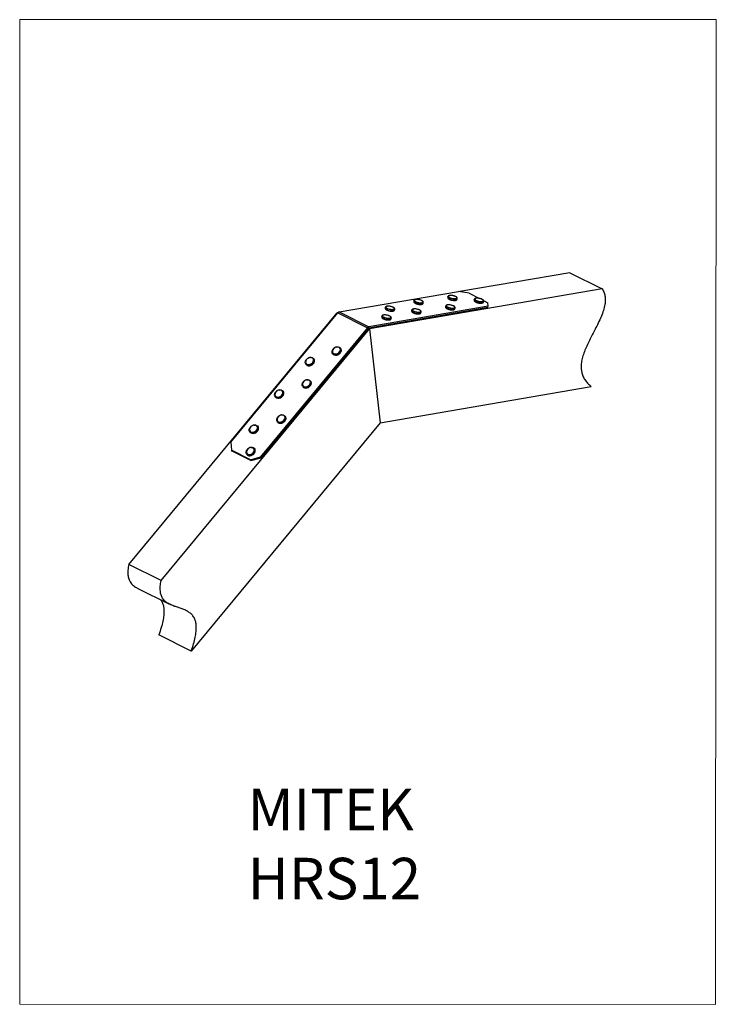
# Model space of a CAD drawing. Units: millimetres. Extents: x -1340 to -499, y -487 to 701.
import ezdxf

# ---------------------------------------------------------------- set-up
doc = ezdxf.new("R2010")
doc.units = ezdxf.units.MM
doc.header["$MEASUREMENT"] = 0
doc.layers.get('0').update_dxf_attribs({"linetype": 'CONTINUOUS', "lineweight": 15})
doc.layers.add('OBJ', color=179, linetype='CONTINUOUS')
doc.styles.add('SLDTEXTSTYLE0', font='TXT', dxfattribs={"width": 0.605})

msp = doc.modelspace()

# ---------------------------------------------------------------- linework, layer by layer
at = {"color": 7, "linetype": 'Continuous', "lineweight": 25}
for p, q in [((-675.9, 395.6), (-808.8, 372.7)), ((-675.9, 395.6), (-636.8, 376.1)), ((-954.2, 348.3), (-810.3, 373)), ((-636.8, 376.1), (-917.6, 327.8)), ((-797.5, 370.8), (-810.3, 373)), ((-797.5, 370.8), (-785, 364.6)), ((-864.1, 361.9), (-864.3, 360.8)), ((-853, 358.6), (-852.8, 359.7)), ((-823.1, 366.8), (-823.3, 365.7)), ((-823.3, 365.7), (-823.3, 365.6)), ((-812, 363.5), (-811.8, 364.5)), ((-791.2, 363.5), (-791.4, 362.4)), ((-791.2, 363.5), (-791.2, 363.5)), ((-780.1, 362.1), (-774.7, 359.4)), ((-780.1, 360.2), (-779.9, 361.3)), ((-774.5, 355.1), (-774.7, 359.4)), ((-1208.4, 43.5), (-956.7, 347.3)), ((-1085.1, 191.2), (-956.1, 347)), ((-955.6, 347.5), (-956.7, 347.3)), ((-956.7, 347.3), (-956.1, 347)), ((-956.1, 347), (-920.3, 329.1)), ((-954.2, 348.3), (-918.4, 330.3)), ((-774.8, 353.4), (-918.7, 328.7)), ((-774.5, 355.1), (-918.4, 330.3)), ((-898.5, 353.8), (-898.7, 352.7)), ((-887.5, 350.5), (-887.2, 351.6)), ((-866.7, 350.5), (-866.9, 349.5)), ((-855.6, 347.2), (-855.4, 348.3)), ((-855.6, 347.2), (-855.6, 347.3)), ((-825.7, 355.4), (-825.9, 354.3)), ((-814.6, 352.1), (-814.4, 353.2)), ((-814.6, 352.1), (-814.6, 352.1)), ((-774.8, 353.4), (-774.5, 355.1)), ((-902.8, 343.2), (-903, 342.2)), ((-891.7, 339.9), (-891.5, 341)), ((-1169.3, 24), (-917.6, 327.8)), ((-920.3, 329.1), (-1049.3, 173.3)), ((-919.7, 328.1), (-1048.7, 172.3)), ((-919.7, 328.1), (-920.3, 329.1)), ((-919.2, 328.6), (-917.6, 327.8)), ((-918.7, 328.7), (-918.4, 330.3)), ((-917.6, 327.8), (-904.7, 214.4)), ((-962.4, 298.3), (-962, 297.7)), ((-957.6, 306), (-958.2, 305.8)), ((-952.2, 303.7), (-952.6, 304.4)), ((-994.7, 285.6), (-994.3, 284.9)), ((-984.5, 291), (-984.9, 291.6)), ((-988.4, 264), (-988.8, 264.7)), ((-1021.6, 251.8), (-1022, 252.4)), ((-998.6, 258.7), (-998.2, 258)), ((-904.7, 214.4), (-650, 258.2)), ((-1031.8, 246.4), (-1031.4, 245.7)), ((-904.7, 214.4), (-1133.1, -61.2)), ((-1029.2, 216.2), (-1028.7, 215.5)), ((-1028, 221.8), (-1028.6, 221.2)), ((-1019, 221.6), (-1019.4, 222.2)), ((-1062.3, 203.9), (-1061.9, 203.3)), ((-1061.5, 209.2), (-1061.8, 208.8)), ((-1052.1, 209.3), (-1052.6, 210)), ((-1085.1, 191.2), (-1084.3, 181.2)), ((-1061.5, 169.8), (-1084.3, 181.2)), ((-1083.7, 180.2), (-1084.3, 181.2)), ((-1060.9, 168.8), (-1083.7, 180.2)), ((-1065.4, 182.2), (-1065.7, 181.8)), ((-1056, 182.4), (-1056.4, 183)), ((-1066.2, 177), (-1065.8, 176.3)), ((-1061.5, 169.8), (-1049.3, 173.3)), ((-1060.9, 168.8), (-1061.5, 169.8)), ((-1060.9, 168.8), (-1048.7, 172.3)), ((-1048.7, 172.3), (-1049.3, 173.3)), ((-1169.3, 24), (-1208.4, 43.5)), ((-1198.1, 14.9), (-1159, -4.6)), ((-1133.1, -61.2), (-1172.1, -41.7))]:
    msp.add_line(p, q, dxfattribs=at)
msp.add_lwpolyline([(-499.1, 701), (-1340, 701), (-1340, -487.4), (-499.9, -487.5)], close=True)
at = {"color": 8, "linetype": 'Continuous', "lineweight": 25, "flags": 128}
for points in [[(-864.3, 360.8), (-864.3, 360.7), (-864, 360.1), (-863.3, 359.4), (-862.1, 358.8), (-860.6, 358.3), (-859, 357.9), (-857.3, 357.6), (-855.7, 357.6), (-854.4, 357.7), (-853.5, 358), (-853, 358.5), (-853, 358.6)], [(-852.8, 359.7), (-852.8, 359.5), (-853.3, 359.1), (-854.2, 358.8), (-855.5, 358.6), (-857.1, 358.7), (-858.8, 359), (-860.4, 359.4), (-861.9, 359.9), (-863, 360.5), (-863.8, 361.2), (-864.1, 361.8), (-864.1, 361.9)], [(-823.3, 365.6), (-823.2, 365.3), (-822.8, 364.7), (-821.9, 364.1), (-820.6, 363.5), (-819, 363), (-817.3, 362.6), (-815.7, 362.5), (-814.2, 362.5), (-813, 362.7), (-812.3, 363), (-812, 363.5)], [(-811.8, 364.5), (-812.1, 364.1), (-812.8, 363.7), (-814, 363.5), (-815.5, 363.5), (-817.1, 363.7), (-818.8, 364), (-820.3, 364.5), (-821.6, 365.1), (-822.6, 365.8), (-823, 366.4), (-823.1, 366.7)], [(-791.4, 362.4), (-791.4, 362.3), (-791.2, 361.7), (-790.4, 361.1), (-789.3, 360.5), (-787.9, 359.9), (-786.2, 359.5), (-784.5, 359.2), (-783, 359.2), (-781.6, 359.3), (-780.7, 359.6), (-780.2, 360), (-780.1, 360.2)], [(-779.9, 361.3), (-780, 361.1), (-780.5, 360.6), (-781.4, 360.4), (-782.8, 360.2), (-784.3, 360.3), (-786, 360.6), (-787.6, 361), (-789.1, 361.5), (-790.2, 362.1), (-791, 362.8), (-791.2, 363.4), (-791.2, 363.5)], [(-898.7, 352.7), (-898.7, 352.3), (-898.2, 351.7), (-897.2, 351), (-895.9, 350.5), (-894.3, 350), (-892.6, 349.6), (-891, 349.5), (-889.5, 349.5), (-888.4, 349.7), (-887.7, 350.1), (-887.5, 350.5)], [(-887.3, 351.5), (-887.5, 351.2), (-888.2, 350.8), (-889.3, 350.6), (-890.8, 350.5), (-892.4, 350.7), (-894.1, 351), (-895.7, 351.5), (-897, 352.1), (-898, 352.7), (-898.5, 353.4), (-898.5, 353.8)], [(-866.9, 349.5), (-866.9, 349.2), (-866.5, 348.6), (-865.7, 348), (-864.5, 347.4), (-863, 346.9), (-861.3, 346.5), (-859.7, 346.2), (-858.1, 346.2), (-856.9, 346.4), (-856, 346.7), (-855.6, 347.2), (-855.6, 347.2)], [(-855.4, 348.3), (-855.4, 348.2), (-855.8, 347.8), (-856.7, 347.4), (-857.9, 347.3), (-859.4, 347.3), (-861.1, 347.5), (-862.8, 347.9), (-864.3, 348.4), (-865.5, 349), (-866.3, 349.7), (-866.7, 350.3), (-866.6, 350.6)], [(-825.9, 354.3), (-825.9, 354.1), (-825.6, 353.5), (-824.8, 352.9), (-823.6, 352.3), (-822.1, 351.7), (-820.4, 351.3), (-818.8, 351.1), (-817.2, 351.1), (-815.9, 351.2), (-815, 351.5), (-814.6, 352), (-814.6, 352.1)], [(-814.4, 353.2), (-814.4, 353.1), (-814.8, 352.6), (-815.7, 352.3), (-817, 352.1), (-818.5, 352.2), (-820.2, 352.4), (-821.9, 352.8), (-823.4, 353.3), (-824.6, 353.9), (-825.4, 354.6), (-825.7, 355.2), (-825.7, 355.4)], [(-903, 342.2), (-903, 342), (-902.7, 341.4), (-902, 340.8), (-900.8, 340.2), (-899.3, 339.6), (-897.7, 339.2), (-896, 339), (-894.4, 338.9), (-893.1, 339), (-892.2, 339.3), (-891.7, 339.8), (-891.7, 339.9)], [(-891.5, 341), (-891.5, 340.9), (-892, 340.4), (-892.9, 340.1), (-894.2, 340), (-895.8, 340), (-897.5, 340.3), (-899.1, 340.7), (-900.6, 341.2), (-901.7, 341.8), (-902.5, 342.5), (-902.8, 343.1), (-902.7, 343.3)]]:
    msp.add_lwpolyline(points, dxfattribs=at)
at = {"color": 7, "linetype": 'Continuous', "lineweight": 25, "flags": 128}
for points in [[(-854.6, 361.9), (-856, 362.4), (-857.6, 362.9), (-859.2, 363.2), (-860.8, 363.3), (-862.1, 363.1), (-863, 362.8), (-863.4, 362.3), (-863.2, 361.7), (-862.5, 361.1), (-861.4, 360.5), (-859.9, 360), (-858.2, 359.6), (-856.6, 359.4), (-855.1, 359.4), (-854, 359.7), (-853.4, 360.1), (-853.2, 360.6), (-853.7, 361.2), (-854.6, 361.9)], [(-816.3, 355.4), (-817.7, 355.9), (-819.3, 356.4), (-821, 356.7), (-822.5, 356.7), (-823.8, 356.6), (-824.7, 356.3), (-825, 355.8), (-824.8, 355.2), (-824.1, 354.5), (-822.9, 353.9), (-821.4, 353.4), (-819.7, 353.1), (-818.1, 352.9), (-816.6, 352.9), (-815.5, 353.2), (-814.9, 353.6), (-814.9, 354.1), (-815.3, 354.7), (-816.3, 355.4)], [(-814.1, 366.9), (-815.5, 367.5), (-817.2, 367.9), (-818.8, 368.1), (-820.3, 368.1), (-821.5, 367.9), (-822.2, 367.5), (-822.4, 367), (-822, 366.4), (-821.2, 365.7), (-819.9, 365.2), (-818.3, 364.7), (-816.6, 364.4), (-815, 364.3), (-813.7, 364.3), (-812.7, 364.6), (-812.3, 365.1), (-812.3, 365.7), (-813, 366.3), (-814.1, 366.9)], [(-782.8, 363.9), (-784.4, 364.4), (-786.1, 364.7), (-787.7, 364.8), (-789.1, 364.7), (-790, 364.5), (-790.5, 364), (-790.4, 363.4), (-789.8, 362.8), (-788.7, 362.2), (-787.3, 361.6), (-785.6, 361.2), (-784, 361), (-782.5, 361), (-781.3, 361.2), (-780.5, 361.6), (-780.3, 362.1), (-780.7, 362.7), (-781.6, 363.3), (-782.8, 363.9)], [(-889.6, 354), (-891.1, 354.5), (-892.8, 354.9), (-894.4, 355.1), (-895.9, 355.1), (-897, 354.9), (-897.7, 354.5), (-897.9, 354), (-897.5, 353.4), (-896.6, 352.7), (-895.2, 352.1), (-893.7, 351.7), (-892, 351.4), (-890.4, 351.3), (-889.1, 351.4), (-888.1, 351.7), (-887.7, 352.2), (-887.8, 352.8), (-888.5, 353.4), (-889.6, 354)], [(-857.4, 350.6), (-858.7, 351.1), (-860.4, 351.5), (-862, 351.8), (-863.6, 351.9), (-864.8, 351.7), (-865.7, 351.4), (-866, 350.9), (-865.8, 350.3), (-865, 349.6), (-863.8, 349), (-862.3, 348.5), (-860.6, 348.2), (-859, 348), (-857.5, 348.1), (-856.5, 348.3), (-855.9, 348.7), (-855.9, 349.3), (-856.4, 349.9), (-857.4, 350.6)], [(-894.5, 343.7), (-896.1, 344.2), (-897.8, 344.5), (-899.4, 344.6), (-900.7, 344.5), (-901.6, 344.2), (-902.1, 343.7), (-902, 343.1), (-901.3, 342.5), (-900.2, 341.9), (-898.7, 341.3), (-897.1, 341), (-895.4, 340.7), (-893.9, 340.7), (-892.8, 340.9), (-892.1, 341.3), (-891.9, 341.9), (-892.3, 342.5), (-893.2, 343.1), (-894.5, 343.7)], [(-957.4, 305.9), (-956.4, 306), (-954.9, 305.9), (-953.6, 305.4), (-952.7, 304.5), (-952.2, 303.4), (-952.1, 302), (-952.6, 300.6), (-953.4, 299.3), (-954.7, 298.1), (-956.1, 297.2), (-957.7, 296.7), (-959.3, 296.6), (-960.7, 296.9), (-961.8, 297.7), (-962.6, 298.7), (-962.9, 300), (-962.7, 301.3), (-962, 302.7), (-961.7, 303.2)], [(-958.2, 305.6), (-959.7, 304.9), (-961, 303.8), (-962, 302.5), (-962.5, 301.1), (-962.4, 299.8), (-961.9, 298.7), (-960.9, 297.9), (-959.5, 297.5), (-958, 297.5), (-956.4, 298), (-954.9, 298.9), (-953.8, 300.1), (-953.1, 301.5), (-952.8, 302.9), (-953.1, 304.1), (-953.9, 305.1), (-955.1, 305.7), (-956.6, 305.9), (-958.2, 305.6)], [(-962, 297.7), (-961.4, 297), (-960.3, 296.3), (-958.9, 296), (-957.3, 296.1), (-955.7, 296.6), (-954.2, 297.5), (-953, 298.6), (-952.2, 300), (-951.7, 301.4), (-951.8, 302.7), (-952.2, 303.7)], [(-989.1, 293.3), (-988.3, 293.3), (-986.8, 293.1), (-985.6, 292.5), (-984.8, 291.5), (-984.4, 290.3), (-984.5, 288.9), (-985.1, 287.5), (-986.1, 286.2), (-987.4, 285.1), (-988.9, 284.3), (-990.5, 283.9), (-992.1, 284), (-993.4, 284.4), (-994.4, 285.2), (-995, 286.3), (-995.2, 287.6), (-994.8, 289), (-994.3, 290)], [(-991.5, 292.5), (-992.9, 291.5), (-994, 290.3), (-994.7, 288.9), (-994.8, 287.6), (-994.5, 286.3), (-993.6, 285.4), (-992.4, 284.8), (-990.9, 284.7), (-989.3, 285.1), (-987.8, 285.8), (-986.5, 286.9), (-985.6, 288.2), (-985.2, 289.6), (-985.3, 291), (-985.9, 292.1), (-986.9, 292.8), (-988.3, 293.2), (-989.9, 293.1), (-991.5, 292.5)], [(-994.3, 284.9), (-994, 284.6), (-993, 283.7), (-991.7, 283.3), (-990.1, 283.3), (-988.5, 283.7), (-987, 284.4), (-985.7, 285.5), (-984.7, 286.8), (-984.1, 288.2), (-984, 289.6), (-984.4, 290.8), (-984.5, 291)], [(-993.5, 266.3), (-993.2, 266.3), (-991.6, 266.4), (-990.2, 266), (-989.2, 265.2), (-988.5, 264.1), (-988.3, 262.8), (-988.6, 261.4), (-989.3, 260.1), (-990.4, 258.8), (-991.8, 257.8), (-993.4, 257.2), (-995, 257), (-996.5, 257.1), (-997.7, 257.7), (-998.6, 258.7), (-999, 259.9), (-999, 261.2), (-998.5, 262.6), (-997.9, 263.6)], [(-996.2, 265.1), (-997.5, 263.9), (-998.3, 262.6), (-998.7, 261.2), (-998.6, 259.9), (-997.9, 258.8), (-996.8, 258.1), (-995.4, 257.8), (-993.8, 257.9), (-992.3, 258.5), (-990.9, 259.5), (-989.8, 260.7), (-989.2, 262.1), (-989.1, 263.5), (-989.5, 264.7), (-990.3, 265.6), (-991.6, 266.1), (-993.1, 266.2), (-994.7, 265.8), (-996.2, 265.1)], [(-998.2, 258), (-998.2, 258), (-997.3, 257.1), (-996.1, 256.5), (-994.6, 256.3), (-993, 256.5), (-991.4, 257.2), (-990, 258.2), (-988.9, 259.4), (-988.2, 260.8), (-987.9, 262.2), (-988.1, 263.5), (-988.4, 264)], [(-1026.7, 254), (-1025.6, 254.1), (-1024.1, 253.9), (-1022.9, 253.4), (-1022, 252.4), (-1021.5, 251.2), (-1021.6, 249.9), (-1022.1, 248.5), (-1023, 247.2), (-1024.3, 246), (-1025.8, 245.2), (-1027.4, 244.8), (-1028.9, 244.7), (-1030.3, 245.1), (-1031.4, 245.9), (-1032, 246.9), (-1032.3, 248.2), (-1032, 249.6), (-1031.4, 250.9)], [(-1030, 252.3), (-1031.1, 251), (-1031.8, 249.7), (-1031.9, 248.3), (-1031.5, 247.1), (-1030.7, 246.1), (-1029.4, 245.6), (-1027.9, 245.5), (-1026.3, 245.9), (-1024.8, 246.7), (-1023.5, 247.8), (-1022.6, 249.1), (-1022.3, 250.5), (-1022.4, 251.8), (-1023, 252.9), (-1024.1, 253.6), (-1025.5, 254), (-1027.1, 253.8), (-1028.6, 253.2), (-1030, 252.3)], [(-1031.4, 245.7), (-1031, 245.2), (-1029.9, 244.4), (-1028.5, 244.1), (-1026.9, 244.1), (-1025.3, 244.6), (-1023.8, 245.4), (-1022.6, 246.5), (-1021.7, 247.8), (-1021.2, 249.2), (-1021.1, 250.6), (-1021.6, 251.8)], [(-1023.7, 223.9), (-1023.6, 223.9), (-1022, 223.9), (-1020.7, 223.4), (-1019.7, 222.6), (-1019, 221.5), (-1018.9, 220.2), (-1019.2, 218.8), (-1020, 217.4), (-1021.1, 216.2), (-1022.6, 215.3), (-1024.1, 214.7), (-1025.7, 214.5), (-1027.2, 214.7), (-1028.4, 215.3), (-1029.2, 216.3), (-1029.6, 217.5), (-1029.5, 218.9), (-1029, 220.3), (-1028.5, 221)], [(-1027.8, 221.7), (-1028.8, 220.4), (-1029.3, 219), (-1029.2, 217.7), (-1028.7, 216.5), (-1027.6, 215.7), (-1026.3, 215.3), (-1024.7, 215.4), (-1023.2, 215.9), (-1021.7, 216.8), (-1020.6, 218), (-1019.8, 219.4), (-1019.6, 220.8), (-1019.9, 222), (-1020.7, 223), (-1021.9, 223.6), (-1023.4, 223.8), (-1025, 223.5), (-1026.5, 222.8), (-1027.8, 221.7)], [(-1028.7, 215.5), (-1028, 214.7), (-1026.8, 214.1), (-1025.3, 213.8), (-1023.7, 214), (-1022.2, 214.6), (-1020.7, 215.6), (-1019.6, 216.8), (-1018.8, 218.2), (-1018.5, 219.6), (-1018.6, 220.9), (-1019, 221.6)], [(-1057.1, 211.6), (-1055.5, 211.6), (-1054.1, 211.3), (-1053, 210.6), (-1052.3, 209.5), (-1052.1, 208.2), (-1052.3, 206.8), (-1053, 205.5), (-1054, 204.2), (-1055.4, 203.2), (-1057, 202.5), (-1058.6, 202.2), (-1060.1, 202.4), (-1061.3, 202.9), (-1062.3, 203.8), (-1062.8, 205), (-1062.8, 206.3), (-1062.3, 207.7), (-1061.8, 208.6)], [(-1061.2, 209.2), (-1062.1, 207.8), (-1062.5, 206.4), (-1062.3, 205.1), (-1061.7, 204.1), (-1060.6, 203.3), (-1059.2, 203), (-1057.6, 203.2), (-1056, 203.8), (-1054.6, 204.8), (-1053.6, 206), (-1052.9, 207.4), (-1052.8, 208.8), (-1053.2, 210), (-1054.1, 210.9), (-1055.4, 211.4), (-1056.9, 211.5), (-1058.5, 211.1), (-1060, 210.3), (-1061.2, 209.2)], [(-1061.9, 203.3), (-1061.9, 203.1), (-1060.9, 202.2), (-1059.7, 201.7), (-1058.2, 201.6), (-1056.6, 201.9), (-1055, 202.5), (-1053.6, 203.5), (-1052.6, 204.8), (-1051.9, 206.2), (-1051.7, 207.6), (-1051.9, 208.9), (-1052.1, 209.3)], [(-1061, 184.6), (-1059.5, 184.7), (-1058.1, 184.4), (-1057, 183.7), (-1056.3, 182.7), (-1056, 181.4), (-1056.1, 180), (-1056.8, 178.6), (-1057.8, 177.4), (-1059.2, 176.3), (-1060.8, 175.6), (-1062.4, 175.3), (-1063.9, 175.4), (-1065.2, 175.9), (-1066.1, 176.8), (-1066.6, 177.9), (-1066.7, 179.3), (-1066.3, 180.7), (-1065.7, 181.7)], [(-1065.2, 182.2), (-1066, 180.8), (-1066.4, 179.4), (-1066.2, 178.1), (-1065.5, 177.1), (-1064.4, 176.4), (-1063, 176.1), (-1061.4, 176.3), (-1059.8, 176.9), (-1058.5, 177.9), (-1057.4, 179.2), (-1056.8, 180.5), (-1056.7, 181.9), (-1057.2, 183.1), (-1058.1, 184), (-1059.4, 184.5), (-1060.9, 184.5), (-1062.5, 184.1), (-1064, 183.3), (-1065.2, 182.2)], [(-1065.8, 176.3), (-1065.7, 176.1), (-1064.8, 175.3), (-1063.5, 174.7), (-1062, 174.6), (-1060.4, 175), (-1058.8, 175.7), (-1057.4, 176.7), (-1056.4, 178), (-1055.7, 179.4), (-1055.6, 180.7), (-1055.8, 182), (-1056, 182.4)]]:
    msp.add_lwpolyline(points, dxfattribs=at)
at = {"color": 7, "linetype": 'Continuous', "lineweight": 25}
for centre in [(-953.4, 344.9), (-917.6, 327)]:
    msp.add_arc(centre, 3.43, 103.7549, 143.1937, dxfattribs=at)
for points, knots in [([(-636.8, 376.1), (-636, 374.5), (-634.4, 371.7), (-633.2, 366.5), (-633, 361.2), (-633.8, 355), (-635.8, 348.1), (-638.9, 340.4), (-642.4, 333), (-646.1, 325.8), (-649.6, 319), (-653.1, 312.2), (-656.3, 305.4), (-659, 298.7), (-661.1, 291.9), (-662.2, 285.8), (-662.3, 280.4), (-661.7, 275.5), (-660.2, 270.8), (-657.8, 266.3), (-654.4, 262), (-651.5, 259.5), (-650, 258.2)], [0, 0, 0, 0, 0.051555, 0.097025, 0.138873, 0.179293, 0.233629, 0.290246, 0.349412, 0.401588, 0.454292, 0.506675, 0.557993, 0.6078, 0.656201, 0.704134, 0.742362, 0.782861, 0.827232, 0.87715, 0.934238, 1, 1, 1, 1]), ([(-864.2, 360.8), (-864.3, 360.8), (-864.4, 360.5), (-864.1, 359.9), (-863.6, 359.3), (-862.7, 358.7), (-861.4, 358.1), (-860.2, 357.7), (-859.4, 357.6), (-859.1, 357.5)], [0, 0, 0, 0, 0.044555, 0.188898, 0.339141, 0.52664, 0.71883, 0.906368, 1, 1, 1, 1]), ([(-854.5, 361.8), (-854.7, 361.9), (-855.3, 362.2), (-856.5, 362.7), (-858, 363), (-859.6, 363.3), (-861.1, 363.3), (-862.4, 363.2), (-863.3, 362.9), (-863.9, 362.4), (-864, 362), (-864, 361.9)], [0, 0, 0, 0, 0.066107, 0.19381, 0.320239, 0.44626, 0.572712, 0.700688, 0.832731, 0.934833, 1, 1, 1, 1]), ([(-859.1, 357.5), (-858.9, 357.5), (-858.1, 357.3), (-856.8, 357.2), (-855.4, 357.2), (-854.2, 357.4), (-853.5, 357.8), (-853, 358.3), (-853, 358.6), (-853, 358.7)], [0, 0, 0, 0, 0.089759, 0.27069, 0.452717, 0.638113, 0.811611, 0.950498, 1, 1, 1, 1]), ([(-852.8, 359.7), (-852.8, 359.8), (-852.7, 360.3), (-853.1, 360.8), (-853.6, 361.4), (-854.2, 361.7), (-854.5, 361.8)], [0, 0, 0, 0, 0.192435, 0.453787, 0.755373, 1, 1, 1, 1]), ([(-816.2, 355.4), (-816.4, 355.5), (-817, 355.7), (-818.2, 356.2), (-819.7, 356.5), (-821.3, 356.8), (-822.8, 356.8), (-824.1, 356.6), (-825, 356.3), (-825.5, 355.9), (-825.6, 355.5), (-825.6, 355.3)], [0, 0, 0, 0, 0.0664504, 0.1946987, 0.3218027, 0.4485833, 0.5758549, 0.7047929, 0.8381454, 0.9389983, 1, 1, 1, 1]), ([(-823.2, 365.6), (-823.3, 365.4), (-823.3, 365), (-822.9, 364.4), (-822.2, 363.8), (-821, 363.2), (-819.7, 362.8), (-818.8, 362.5), (-818.5, 362.5)], [0, 0, 0, 0, 0.118129, 0.269005, 0.450247, 0.656222, 0.85631, 1, 1, 1, 1]), ([(-813.9, 366.9), (-814.2, 367), (-814.8, 367.3), (-816.1, 367.7), (-817.6, 368), (-819.2, 368.2), (-820.6, 368.2), (-821.8, 367.9), (-822.6, 367.6), (-823.1, 367.1), (-823, 366.8), (-823, 366.7)], [0, 0, 0, 0, 0.068871, 0.201415, 0.333241, 0.465055, 0.597628, 0.73255, 0.873555, 0.974305, 1, 1, 1, 1]), ([(-818.5, 362.5), (-818.3, 362.4), (-817.7, 362.3), (-816.5, 362.1), (-815, 362), (-813.7, 362.2), (-812.8, 362.5), (-812.2, 362.9), (-812.1, 363.3), (-812.1, 363.4)], [0, 0, 0, 0, 0.048438, 0.226594, 0.405351, 0.586246, 0.772853, 0.917454, 1, 1, 1, 1]), ([(-811.8, 364.5), (-811.8, 364.6), (-811.7, 364.9), (-811.9, 365.5), (-812.4, 366.1), (-813.2, 366.5), (-813.7, 366.8), (-813.9, 366.9)], [0, 0, 0, 0, 0.075467, 0.309217, 0.552062, 0.855199, 1, 1, 1, 1]), ([(-791.4, 362.4), (-791.4, 362.4), (-791.5, 362.1), (-791.3, 361.5), (-790.8, 361), (-789.9, 360.3), (-788.7, 359.8), (-787.3, 359.3), (-786.3, 359.1), (-785.9, 359.1)], [0, 0, 0, 0, 0.031871, 0.171054, 0.312773, 0.489785, 0.674486, 0.854459, 1, 1, 1, 1]), ([(-782.8, 363.9), (-783, 364), (-783.7, 364.3), (-785, 364.6), (-786.6, 364.8), (-788.1, 364.9), (-789.4, 364.8), (-790.3, 364.5), (-791, 364.1), (-791.1, 363.7), (-791.1, 363.5)], [0, 0, 0, 0, 0.0753495, 0.2199469, 0.3644517, 0.5093857, 0.6559167, 0.8067541, 0.9265293, 1, 1, 1, 1]), ([(-785.9, 359.1), (-785.8, 359), (-785.2, 358.9), (-784, 358.8), (-782.6, 358.8), (-781.4, 359), (-780.6, 359.4), (-780.1, 359.8), (-780.1, 360.1), (-780.1, 360.2)], [0, 0, 0, 0, 0.03502, 0.226211, 0.418445, 0.613938, 0.817899, 0.96453, 1, 1, 1, 1]), ([(-779.9, 361.3), (-779.9, 361.4), (-779.8, 361.9), (-780.2, 362.4), (-780.9, 363), (-781.8, 363.5), (-782.5, 363.8), (-782.8, 363.9)], [0, 0, 0, 0, 0.145661, 0.344576, 0.575112, 0.848101, 1, 1, 1, 1]), ([(-898.7, 352.7), (-898.7, 352.5), (-898.8, 352.1), (-898.4, 351.5), (-897.7, 350.9), (-896.5, 350.3), (-895.2, 349.8), (-894.2, 349.6), (-893.8, 349.5)], [0, 0, 0, 0, 0.1159197, 0.263824, 0.4403186, 0.6424993, 0.8389144, 1, 1, 1, 1]), ([(-889.5, 354), (-889.7, 354.1), (-890.4, 354.4), (-891.7, 354.7), (-893.2, 355.1), (-894.8, 355.2), (-896.2, 355.2), (-897.3, 355), (-898.1, 354.6), (-898.5, 354.1), (-898.5, 353.8), (-898.5, 353.7)], [0, 0, 0, 0, 0.069518, 0.203226, 0.336326, 0.469502, 0.603522, 0.740124, 0.866485, 0.968447, 1, 1, 1, 1]), ([(-893.8, 349.5), (-893.7, 349.4), (-893.1, 349.3), (-892, 349.1), (-890.5, 349.1), (-889.2, 349.2), (-888.3, 349.5), (-887.6, 349.9), (-887.6, 350.3), (-887.5, 350.5)], [0, 0, 0, 0, 0.030265, 0.21078, 0.391875, 0.57507, 0.763897, 0.911529, 1, 1, 1, 1]), ([(-887.3, 351.5), (-887.3, 351.6), (-887.1, 351.9), (-887.4, 352.5), (-887.9, 353.1), (-888.6, 353.6), (-889.3, 353.9), (-889.5, 354)], [0, 0, 0, 0, 0.072408, 0.299041, 0.532698, 0.824557, 1, 1, 1, 1]), ([(-866.8, 349.4), (-866.8, 349.3), (-866.9, 349), (-866.6, 348.4), (-866.1, 347.8), (-865.1, 347.2), (-863.8, 346.7), (-862.5, 346.3), (-861.8, 346.2), (-861.6, 346.1)], [0, 0, 0, 0, 0.062631, 0.204322, 0.357128, 0.545747, 0.734225, 0.918629, 1, 1, 1, 1]), ([(-857.2, 350.5), (-857.4, 350.6), (-858, 350.9), (-859.3, 351.3), (-860.8, 351.7), (-862.4, 351.9), (-863.9, 351.9), (-865.1, 351.8), (-866, 351.4), (-866.5, 351), (-866.6, 350.7), (-866.6, 350.6)], [0, 0, 0, 0, 0.067684, 0.198237, 0.327715, 0.456922, 0.586671, 0.718216, 0.854499, 0.95622, 1, 1, 1, 1]), ([(-861.6, 346.1), (-861.3, 346.1), (-860.4, 345.9), (-859.1, 345.8), (-857.8, 345.9), (-856.7, 346.1), (-856, 346.5), (-855.6, 347), (-855.6, 347.3), (-855.6, 347.3)], [0, 0, 0, 0, 0.101495, 0.284408, 0.468685, 0.656925, 0.824822, 0.964127, 1, 1, 1, 1]), ([(-855.4, 348.3), (-855.4, 348.6), (-855.4, 349), (-855.8, 349.6), (-856.4, 350.1), (-857, 350.4), (-857.2, 350.5)], [0, 0, 0, 0, 0.225411, 0.482067, 0.793911, 1, 1, 1, 1]), ([(-825.8, 354.3), (-825.9, 354.2), (-826, 353.9), (-825.7, 353.3), (-825.1, 352.7), (-824.2, 352.1), (-822.9, 351.6), (-821.6, 351.2), (-820.9, 351), (-820.6, 351)], [0, 0, 0, 0, 0.055642, 0.198228, 0.349859, 0.538124, 0.728042, 0.913653, 1, 1, 1, 1]), ([(-820.6, 351), (-820.3, 350.9), (-819.5, 350.8), (-818.2, 350.7), (-816.8, 350.7), (-815.7, 350.9), (-815, 351.3), (-814.6, 351.8), (-814.6, 352.1), (-814.6, 352.2)], [0, 0, 0, 0, 0.096599, 0.278643, 0.461929, 0.648926, 0.819216, 0.958223, 1, 1, 1, 1]), ([(-814.4, 353.2), (-814.4, 353.4), (-814.4, 353.8), (-814.8, 354.4), (-815.4, 354.9), (-815.9, 355.2), (-816.2, 355.4)], [0, 0, 0, 0, 0.22461, 0.48302, 0.79403, 1, 1, 1, 1]), ([(-902.9, 342.1), (-903, 342.1), (-903.1, 341.8), (-902.8, 341.2), (-902.3, 340.6), (-901.4, 340), (-900.1, 339.5), (-898.7, 339), (-897.8, 338.8), (-897.4, 338.8)], [0, 0, 0, 0, 0.036164, 0.174003, 0.316905, 0.495328, 0.678788, 0.857758, 1, 1, 1, 1]), ([(-894.4, 343.7), (-894.7, 343.8), (-895.4, 344), (-896.7, 344.4), (-898.3, 344.6), (-899.8, 344.6), (-901.1, 344.5), (-902, 344.2), (-902.6, 343.8), (-902.7, 343.4), (-902.7, 343.3)], [0, 0, 0, 0, 0.075901, 0.221525, 0.367134, 0.513231, 0.661061, 0.813525, 0.931953, 1, 1, 1, 1]), ([(-897.4, 338.8), (-897.3, 338.7), (-896.6, 338.6), (-895.5, 338.5), (-894.1, 338.5), (-892.9, 338.8), (-892.1, 339.1), (-891.7, 339.6), (-891.7, 339.9), (-891.7, 340)], [0, 0, 0, 0, 0.037996, 0.230061, 0.423267, 0.619991, 0.8258, 0.972353, 1, 1, 1, 1]), ([(-891.5, 341), (-891.5, 341.2), (-891.5, 341.7), (-891.9, 342.3), (-892.6, 342.9), (-893.5, 343.4), (-894.2, 343.6), (-894.4, 343.7)], [0, 0, 0, 0, 0.1773735, 0.3743618, 0.612476, 0.8809066, 1, 1, 1, 1]), ([(-958.2, 305.8), (-958.4, 305.7), (-959.2, 305.5), (-960.4, 304.7), (-961.3, 304), (-961.6, 303.5), (-961.7, 303.4)], [0, 0, 0, 0, 0.198052, 0.569425, 0.94242, 1, 1, 1, 1]), ([(-991.5, 292.7), (-991.8, 292.5), (-992.5, 292.1), (-993.5, 291.3), (-994.1, 290.5), (-994.3, 290.2)], [0, 0, 0, 0, 0.22307, 0.642383, 1, 1, 1, 1]), ([(-989.3, 293.4), (-989.8, 293.3), (-990.5, 293.1), (-991.3, 292.8), (-991.5, 292.7)], [0, 0, 0, 0, 0.6256511, 1, 1, 1, 1]), ([(-996.3, 265.2), (-996.6, 265), (-997.2, 264.6), (-997.6, 264), (-997.9, 263.7)], [0, 0, 0, 0, 0.399403, 1, 1, 1, 1]), ([(-993.6, 266.3), (-993.8, 266.3), (-994.4, 266.2), (-995.4, 265.8), (-996.1, 265.4), (-996.3, 265.2)], [0, 0, 0, 0, 0.156512, 0.699357, 1, 1, 1, 1]), ([(-1030.2, 252.4), (-1030.4, 252.2), (-1030.9, 251.8), (-1031.2, 251.3), (-1031.3, 251)], [0, 0, 0, 0, 0.472594, 1, 1, 1, 1]), ([(-1026.8, 254.1), (-1027.2, 254), (-1028.2, 253.7), (-1029.3, 253.1), (-1030, 252.6), (-1030.2, 252.4)], [0, 0, 0, 0, 0.347252, 0.767093, 1, 1, 1, 1]), ([(-1023.8, 223.9), (-1024.1, 223.9), (-1024.8, 223.8), (-1026.1, 223.3), (-1027.2, 222.6), (-1027.8, 222), (-1028, 221.8)], [0, 0, 0, 0, 0.149587, 0.481892, 0.815114, 1, 1, 1, 1]), ([(-1057.2, 211.6), (-1057.5, 211.6), (-1058.3, 211.5), (-1059.6, 210.8), (-1060.7, 210), (-1061.3, 209.4), (-1061.5, 209.2)], [0, 0, 0, 0, 0.1781, 0.49947, 0.821615, 1, 1, 1, 1]), ([(-1061.2, 184.7), (-1061.5, 184.6), (-1062.3, 184.5), (-1063.6, 183.9), (-1064.7, 183), (-1065.3, 182.4), (-1065.4, 182.2)], [0, 0, 0, 0, 0.1874757, 0.5051896, 0.8236682, 1, 1, 1, 1]), ([(-1208.4, 43.5), (-1208.8, 41.2), (-1209.5, 36.8), (-1209.5, 30.9), (-1208.5, 26), (-1206.5, 21.7), (-1203.4, 18.1), (-1200.3, 16), (-1198.4, 15.1), (-1198, 15)], [0, 0, 0, 0, 0.1700053, 0.3199427, 0.4579377, 0.5912255, 0.7704013, 0.9570967, 1, 1, 1, 1]), ([(-1133.1, -61.2), (-1132, -58.2), (-1130.1, -52.6), (-1128.1, -44.7), (-1127, -37.8), (-1126.7, -32), (-1127.2, -27), (-1128.5, -22.5), (-1130.7, -18.6), (-1133.9, -15.3), (-1137.6, -12.9), (-1141.8, -10.9), (-1146.2, -9.3), (-1150.7, -7.9), (-1155.4, -6.3), (-1160, -4.2), (-1164.3, -1.4), (-1167.5, 2.2), (-1169.4, 6.5), (-1170.4, 11.3), (-1170.4, 17.3), (-1169.7, 21.6), (-1169.3, 24)], [0, 0, 0, 0, 0.065762, 0.12285, 0.172768, 0.217139, 0.257638, 0.295866, 0.343799, 0.3922, 0.442007, 0.493325, 0.545708, 0.598412, 0.650588, 0.709754, 0.766371, 0.820707, 0.861127, 0.902975, 0.948445, 1, 1, 1, 1]), ([(-1169.9, 0.8), (-1169.9, 0.8), (-1168.8, -0.3), (-1167.6, -3), (-1166.2, -7.5), (-1165.7, -12.5), (-1166, -18.3), (-1167.1, -25.2), (-1169.2, -33.1), (-1171.1, -38.7), (-1172.1, -41.7)], [0, 0, 0, 0, 0.002358, 0.14145, 0.252382, 0.369902, 0.498658, 0.643512, 0.809171, 1, 1, 1, 1])]:
    msp.add_open_spline(points, degree=3, knots=knots, dxfattribs=at)

# ---------------------------------------------------------------- texts
at = {"layer": 'OBJ', "color": 7, "insert": (-1064.8, -227.3), "char_height": 50, "attachment_point": 1, "style": 'SLDTEXTSTYLE0'}
msp.add_mtext('{\\fArial|b0|i0|c0|p34;MITEK  HRS12}', dxfattribs=at)

doc.saveas('drawing.dxf')
